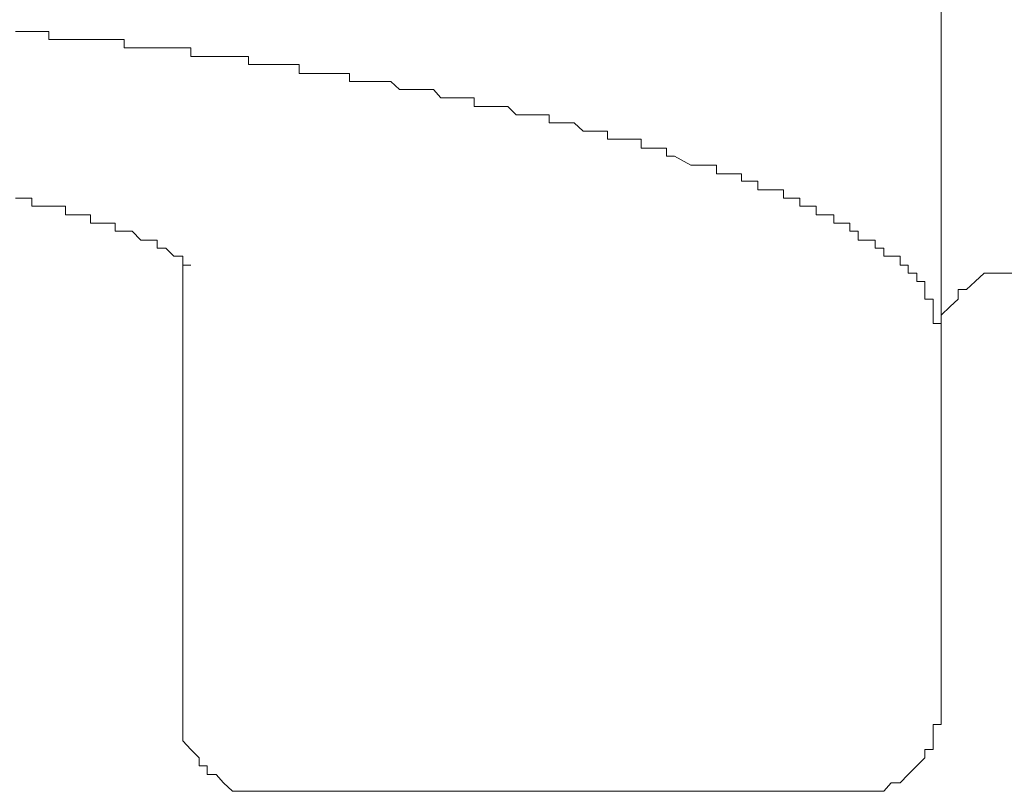
# Model space of a CAD drawing. Units: inches. Extents: x 6.9 to 89.9, y 222 to 281.2.
# Drawn here: x 62.9 to 63.2, y 254 to 254.3 of the extents above; entities that cross this region are included whole.
import ezdxf

# ---------------------------------------------------------------- set-up
doc = ezdxf.new("R2010")
doc.units = ezdxf.units.IN
doc.header["$MEASUREMENT"] = 0
doc.layers.add('图层 1', color=7, linetype='Continuous')

msp = doc.modelspace()

# ---------------------------------------------------------------- linework, layer by layer
at = {"layer": '图层 1', "lineweight": 9}
for points in [[(63.20458, 254.02773), (63.20458, 254.2899)], [(62.88522, 254.26389), (62.88815, 254.26389)], [(62.88815, 254.26389), (62.88815, 254.26389)], [(62.88815, 254.26389), (62.88815, 254.26389)], [(62.88815, 254.26389), (62.89091, 254.26389)], [(62.89091, 254.26389), (62.89091, 254.26389)], [(62.89091, 254.26389), (62.89091, 254.26389)], [(62.89091, 254.26389), (62.89384, 254.26389)], [(62.89384, 254.26389), (62.89384, 254.26389)], [(62.89384, 254.26389), (62.89384, 254.26389)], [(62.89384, 254.26389), (62.89384, 254.26389)], [(62.89384, 254.26389), (62.89676, 254.26389)], [(62.89676, 254.26389), (62.89676, 254.26114)], [(62.89676, 254.26114), (62.89676, 254.26114)], [(62.89676, 254.26114), (62.89952, 254.26114)], [(62.89952, 254.26114), (62.89952, 254.26114)], [(62.89952, 254.26114), (62.89952, 254.26114)], [(62.89952, 254.26114), (62.90245, 254.26114)], [(62.90245, 254.26114), (62.90245, 254.26114)], [(62.90245, 254.26114), (62.90245, 254.26114)], [(62.90245, 254.26114), (62.90245, 254.26114)], [(62.90245, 254.26114), (62.90538, 254.26114)], [(62.90538, 254.26114), (62.90538, 254.26114)], [(62.90538, 254.26114), (62.90538, 254.26114)], [(62.90538, 254.26114), (62.9083, 254.26114)], [(62.9083, 254.26114), (62.9083, 254.26114)], [(62.9083, 254.26114), (62.9083, 254.26114)], [(62.9083, 254.26114), (62.91106, 254.26114)], [(62.91106, 254.26114), (62.91106, 254.26114)], [(62.91106, 254.26114), (62.91106, 254.26114)], [(62.91106, 254.26114), (62.91106, 254.26114)], [(62.91106, 254.26114), (62.91399, 254.26114)], [(62.91399, 254.26114), (62.91399, 254.26114)], [(62.91399, 254.26114), (62.91399, 254.26114)], [(62.91399, 254.26114), (62.91709, 254.26114)], [(62.91709, 254.26114), (62.91709, 254.26114)], [(62.91709, 254.26114), (62.91709, 254.26114)], [(62.91709, 254.26114), (62.91967, 254.26114)], [(62.91967, 254.26114), (62.91967, 254.26114)], [(62.91967, 254.26114), (62.91967, 254.26114)], [(62.91967, 254.26114), (62.91967, 254.26114)], [(62.91967, 254.26114), (62.92277, 254.26114)], [(62.92277, 254.26114), (62.92277, 254.25821)], [(62.92277, 254.25821), (62.92277, 254.25821)], [(62.92277, 254.25821), (62.92553, 254.25821)], [(62.92553, 254.25821), (62.92553, 254.25821)], [(62.92553, 254.25821), (62.92553, 254.25821)], [(62.92553, 254.25821), (62.92846, 254.25821)], [(62.92846, 254.25821), (62.92846, 254.25821)], [(62.92846, 254.25821), (62.92846, 254.25821)], [(62.92846, 254.25821), (62.92846, 254.25821)], [(62.92846, 254.25821), (62.93121, 254.25821)], [(62.93121, 254.25821), (62.93121, 254.25821)], [(62.93121, 254.25821), (62.93121, 254.25821)], [(62.93121, 254.25821), (62.93414, 254.25821)], [(62.93414, 254.25821), (62.93414, 254.25821)], [(62.93414, 254.25821), (62.93414, 254.25821)], [(62.93414, 254.25821), (62.93414, 254.25821)], [(62.93414, 254.25821), (62.93707, 254.25821)], [(62.93707, 254.25821), (62.93707, 254.25821)], [(62.93707, 254.25821), (62.93707, 254.25821)], [(62.93707, 254.25821), (62.93983, 254.25821)], [(62.93983, 254.25821), (62.93983, 254.25821)], [(62.93983, 254.25821), (62.93983, 254.25821)], [(62.93983, 254.25821), (62.93983, 254.25821)], [(62.93983, 254.25821), (62.94293, 254.25821)], [(62.94293, 254.25821), (62.94293, 254.25821)], [(62.94293, 254.25821), (62.94293, 254.25821)], [(62.94293, 254.25821), (62.94568, 254.25821)], [(62.94568, 254.25821), (62.94568, 254.25528)], [(62.94568, 254.25528), (62.94568, 254.25528)], [(62.94568, 254.25528), (62.94861, 254.25528)], [(62.94861, 254.25528), (62.94861, 254.25528)], [(62.94861, 254.25528), (62.94861, 254.25528)], [(62.94861, 254.25528), (62.94861, 254.25528)], [(62.94861, 254.25528), (62.95137, 254.25528)], [(62.95137, 254.25528), (62.95137, 254.25528)], [(62.95137, 254.25528), (62.95137, 254.25528)], [(62.95137, 254.25528), (62.95447, 254.25528)], [(62.95447, 254.25528), (62.95447, 254.25528)], [(62.95447, 254.25528), (62.95447, 254.25528)], [(62.95447, 254.25528), (62.95447, 254.25528)], [(62.95447, 254.25528), (62.95705, 254.25528)], [(62.95705, 254.25528), (62.95705, 254.25528)], [(62.95705, 254.25528), (62.95705, 254.25528)], [(62.95705, 254.25528), (62.96015, 254.25528)], [(62.96015, 254.25528), (62.96015, 254.25528)], [(62.96015, 254.25528), (62.96015, 254.25528)], [(62.96015, 254.25528), (62.96015, 254.25528)], [(62.96015, 254.25528), (62.96308, 254.25528)], [(62.96308, 254.25528), (62.96308, 254.25528)], [(62.96308, 254.25528), (62.96308, 254.25528)], [(62.96308, 254.25528), (62.96567, 254.25528)], [(62.96567, 254.25528), (62.96567, 254.25253)], [(62.96567, 254.25253), (62.96567, 254.25253)], [(62.96567, 254.25253), (62.96567, 254.25253)], [(62.96567, 254.25253), (62.96877, 254.25253)], [(62.96877, 254.25253), (62.96877, 254.25253)], [(62.96877, 254.25253), (62.96877, 254.25253)], [(62.96877, 254.25253), (62.96877, 254.25253)], [(62.96877, 254.25253), (62.97152, 254.25253)], [(62.97152, 254.25253), (62.97152, 254.25253)], [(62.97152, 254.25253), (62.97152, 254.25253)], [(62.97152, 254.25253), (62.97445, 254.25253)], [(62.97445, 254.25253), (62.97445, 254.25253)], [(62.97445, 254.25253), (62.97445, 254.25253)], [(62.97445, 254.25253), (62.97445, 254.25253)], [(62.97445, 254.25253), (62.97738, 254.25253)], [(62.97738, 254.25253), (62.97738, 254.25253)], [(62.97738, 254.25253), (62.97738, 254.25253)], [(62.97738, 254.25253), (62.98014, 254.25253)], [(62.98014, 254.25253), (62.98014, 254.25253)], [(62.98014, 254.25253), (62.98014, 254.25253)], [(62.98014, 254.25253), (62.98014, 254.25253)], [(62.98014, 254.25253), (62.98306, 254.25253)], [(62.98306, 254.25253), (62.98306, 254.25253)], [(62.98306, 254.25253), (62.98306, 254.24942)], [(62.98306, 254.24942), (62.98306, 254.24942)], [(62.98306, 254.24942), (62.98582, 254.24942)], [(62.98582, 254.24942), (62.98582, 254.24942)], [(62.98582, 254.24942), (62.98582, 254.24942)], [(62.98582, 254.24942), (62.98909, 254.24942)], [(62.98909, 254.24942), (62.98909, 254.24942)], [(62.98909, 254.24942), (62.98909, 254.24942)], [(62.98909, 254.24942), (62.98909, 254.24942)], [(62.98909, 254.24942), (62.99168, 254.24942)], [(62.99168, 254.24942), (62.99168, 254.24942)], [(62.99168, 254.24942), (62.99168, 254.24942)], [(62.99168, 254.24942), (62.99168, 254.24942)], [(62.99168, 254.24942), (62.99478, 254.24942)], [(62.99478, 254.24942), (62.99478, 254.24942)], [(62.99478, 254.24942), (62.99478, 254.24942)], [(62.99478, 254.24942), (62.99736, 254.24942)], [(62.99736, 254.24942), (62.99736, 254.24942)], [(62.99736, 254.24942), (62.99736, 254.24942)], [(62.99736, 254.24942), (62.99736, 254.24942)], [(62.99736, 254.24942), (63.00046, 254.24942)], [(63.00046, 254.24942), (63.00046, 254.24942)], [(63.00046, 254.24942), (63.00046, 254.24667)], [(63.00046, 254.24667), (63.00046, 254.24667)], [(63.00046, 254.24667), (63.00304, 254.24667)], [(63.00304, 254.24667), (63.00304, 254.24667)], [(63.00304, 254.24667), (63.00304, 254.24667)], [(63.00304, 254.24667), (63.00304, 254.24667)], [(63.00304, 254.24667), (63.00615, 254.24667)], [(63.00615, 254.24667), (63.00615, 254.24667)], [(63.00615, 254.24667), (63.00615, 254.24667)], [(63.00615, 254.24667), (63.00615, 254.24667)], [(63.00615, 254.24667), (63.00907, 254.24667)], [(63.00907, 254.24667), (63.00907, 254.24667)], [(63.00907, 254.24667), (63.00907, 254.24667)], [(63.00907, 254.24667), (63.00907, 254.24667)], [(63.00907, 254.24667), (63.01166, 254.24667)], [(63.01166, 254.24667), (63.01166, 254.24667)], [(63.01166, 254.24667), (63.01166, 254.24667)], [(63.01166, 254.24667), (63.01476, 254.24667)], [(63.01476, 254.24667), (63.01476, 254.24667)], [(63.01476, 254.24667), (63.01476, 254.24667)], [(63.01476, 254.24667), (63.01476, 254.24667)], [(63.01476, 254.24667), (63.01769, 254.24391)], [(63.01769, 254.24391), (63.01769, 254.24391)], [(63.01769, 254.24391), (63.01769, 254.24391)], [(63.01769, 254.24391), (63.01769, 254.24391)], [(63.01769, 254.24391), (63.02044, 254.24391)], [(63.02044, 254.24391), (63.02044, 254.24391)], [(63.02044, 254.24391), (63.02044, 254.24391)], [(63.02044, 254.24391), (63.02044, 254.24391)], [(63.02044, 254.24391), (63.02337, 254.24391)], [(63.02337, 254.24391), (63.02337, 254.24391)], [(63.02337, 254.24391), (63.02337, 254.24391)], [(63.02337, 254.24391), (63.02337, 254.24391)], [(63.02337, 254.24391), (63.0263, 254.24391)], [(63.0263, 254.24391), (63.0263, 254.24391)], [(63.0263, 254.24391), (63.0263, 254.24391)], [(63.0263, 254.24391), (63.0263, 254.24391)], [(63.0263, 254.24391), (63.0294, 254.24391)], [(63.0294, 254.24391), (63.0294, 254.24391)], [(63.0294, 254.24391), (63.0294, 254.24391)], [(63.0294, 254.24391), (63.0294, 254.24391)], [(63.0294, 254.24391), (63.03198, 254.24098)], [(63.03198, 254.24098), (63.03198, 254.24098)], [(63.03198, 254.24098), (63.03198, 254.24098)], [(63.03198, 254.24098), (63.03198, 254.24098)], [(63.03198, 254.24098), (63.03526, 254.24098)], [(63.03526, 254.24098), (63.03526, 254.24098)], [(63.03526, 254.24098), (63.03526, 254.24098)], [(63.03526, 254.24098), (63.03526, 254.24098)], [(63.03526, 254.24098), (63.03767, 254.24098)], [(63.03767, 254.24098), (63.03767, 254.24098)], [(63.03767, 254.24098), (63.03767, 254.24098)], [(63.03767, 254.24098), (63.03767, 254.24098)], [(63.03767, 254.24098), (63.03767, 254.24098)], [(63.03767, 254.24098), (63.04077, 254.24098)], [(63.04077, 254.24098), (63.04077, 254.24098)], [(63.04077, 254.24098), (63.04077, 254.24098)], [(63.04077, 254.24098), (63.04077, 254.24098)], [(63.04077, 254.24098), (63.04352, 254.24098)], [(63.04352, 254.24098), (63.04352, 254.24098)], [(63.04352, 254.24098), (63.04352, 254.23806)], [(63.04352, 254.23806), (63.04352, 254.23806)], [(63.04352, 254.23806), (63.04645, 254.23806)], [(63.04645, 254.23806), (63.04645, 254.23806)], [(63.04645, 254.23806), (63.04645, 254.23806)], [(63.04645, 254.23806), (63.04645, 254.23806)], [(63.04645, 254.23806), (63.04904, 254.23806)], [(63.04904, 254.23806), (63.04904, 254.23806)], [(63.04904, 254.23806), (63.04904, 254.23806)], [(63.04904, 254.23806), (63.04904, 254.23806)], [(63.04904, 254.23806), (63.05214, 254.23806)], [(63.05214, 254.23806), (63.05214, 254.23806)], [(63.05214, 254.23806), (63.05214, 254.23806)], [(63.05214, 254.23806), (63.05214, 254.23806)], [(63.05214, 254.23806), (63.05214, 254.23806)], [(63.05214, 254.23806), (63.05507, 254.23806)], [(63.05507, 254.23806), (63.05507, 254.23806)], [(63.05507, 254.23806), (63.05507, 254.23806)], [(63.05507, 254.23806), (63.05507, 254.23806)], [(63.05507, 254.23806), (63.05799, 254.23513)], [(63.05799, 254.23513), (63.05799, 254.23513)], [(63.05799, 254.23513), (63.05799, 254.23513)], [(63.05799, 254.23513), (63.05799, 254.23513)], [(63.05799, 254.23513), (63.06092, 254.23513)], [(63.06092, 254.23513), (63.06092, 254.23513)], [(63.06092, 254.23513), (63.06092, 254.23513)], [(63.06092, 254.23513), (63.06092, 254.23513)], [(63.06092, 254.23513), (63.06092, 254.23513)], [(63.06092, 254.23513), (63.06385, 254.23513)], [(63.06385, 254.23513), (63.06385, 254.23513)], [(63.06385, 254.23513), (63.06385, 254.23513)], [(63.06385, 254.23513), (63.06385, 254.23513)], [(63.06385, 254.23513), (63.06661, 254.23513)], [(63.06661, 254.23513), (63.06661, 254.23513)], [(63.06661, 254.23513), (63.06661, 254.23513)], [(63.06661, 254.23513), (63.06661, 254.23513)], [(63.06661, 254.23513), (63.06936, 254.23513)], [(63.06936, 254.23513), (63.06936, 254.23237)], [(63.06936, 254.23237), (63.06936, 254.23237)], [(63.06936, 254.23237), (63.06936, 254.23237)], [(63.06936, 254.23237), (63.06936, 254.23237)], [(63.06936, 254.23237), (63.07229, 254.23237)], [(63.07229, 254.23237), (63.07229, 254.23237)], [(63.07229, 254.23237), (63.07229, 254.23237)], [(63.07229, 254.23237), (63.07229, 254.23237)], [(63.07229, 254.23237), (63.07539, 254.23237)], [(63.07539, 254.23237), (63.07539, 254.23237)], [(63.07539, 254.23237), (63.07539, 254.23237)], [(63.07539, 254.23237), (63.07539, 254.23237)], [(63.07539, 254.23237), (63.07539, 254.23237)], [(63.07539, 254.23237), (63.07798, 254.23237)], [(63.07798, 254.23237), (63.07798, 254.23237)], [(63.07798, 254.23237), (63.07798, 254.23237)], [(63.07798, 254.23237), (63.07798, 254.23237)], [(63.07798, 254.23237), (63.07798, 254.23237)], [(63.07798, 254.23237), (63.08108, 254.22944)], [(63.08108, 254.22944), (63.08108, 254.22944)], [(63.08108, 254.22944), (63.08108, 254.22944)], [(63.08108, 254.22944), (63.08108, 254.22944)], [(63.08108, 254.22944), (63.08366, 254.22944)], [(63.08366, 254.22944), (63.08366, 254.22944)], [(63.08366, 254.22944), (63.08366, 254.22944)], [(63.08366, 254.22944), (63.08366, 254.22944)], [(63.08366, 254.22944), (63.08366, 254.22944)], [(63.08366, 254.22944), (63.08676, 254.22944)], [(63.08676, 254.22944), (63.08676, 254.22944)], [(63.08676, 254.22944), (63.08676, 254.22944)], [(63.08676, 254.22944), (63.08676, 254.22944)], [(63.08676, 254.22944), (63.08676, 254.22944)], [(63.08676, 254.22944), (63.08952, 254.22944)], [(63.08952, 254.22944), (63.08952, 254.22944)], [(63.08952, 254.22944), (63.08952, 254.22944)], [(63.08952, 254.22944), (63.08952, 254.22669)], [(63.08952, 254.22669), (63.09245, 254.22669)], [(63.09245, 254.22669), (63.09245, 254.22669)], [(63.09245, 254.22669), (63.09245, 254.22669)], [(63.09245, 254.22669), (63.09245, 254.22669)], [(63.09245, 254.22669), (63.09245, 254.22669)], [(63.09245, 254.22669), (63.09537, 254.22669)], [(63.09537, 254.22669), (63.09537, 254.22669)], [(63.09537, 254.22669), (63.09537, 254.22669)], [(63.09537, 254.22669), (63.09537, 254.22669)], [(63.09537, 254.22669), (63.09537, 254.22669)], [(63.09537, 254.22669), (63.0983, 254.22669)], [(63.0983, 254.22669), (63.0983, 254.22669)], [(63.0983, 254.22669), (63.0983, 254.22669)], [(63.0983, 254.22669), (63.0983, 254.22669)], [(63.0983, 254.22669), (63.0983, 254.22669)], [(63.0983, 254.22669), (63.10106, 254.22669)], [(63.10106, 254.22669), (63.10106, 254.22359)], [(63.10106, 254.22359), (63.10106, 254.22359)], [(63.10106, 254.22359), (63.10106, 254.22359)], [(63.10106, 254.22359), (63.10106, 254.22359)], [(63.10106, 254.22359), (63.10399, 254.22359)], [(63.10399, 254.22359), (63.10399, 254.22359)], [(63.10399, 254.22359), (63.10399, 254.22359)], [(63.10399, 254.22359), (63.10399, 254.22359)], [(63.10399, 254.22359), (63.10399, 254.22359)], [(63.10399, 254.22359), (63.10691, 254.22359)], [(63.10691, 254.22359), (63.10691, 254.22359)], [(63.10691, 254.22359), (63.10691, 254.22359)], [(63.10691, 254.22359), (63.10691, 254.22359)], [(63.10691, 254.22359), (63.10691, 254.22359)], [(63.10691, 254.22359), (63.10984, 254.22359)], [(63.10984, 254.22359), (63.10984, 254.22359)], [(63.10984, 254.22359), (63.10984, 254.22359)], [(63.10984, 254.22359), (63.10984, 254.22083)], [(63.10984, 254.22083), (63.10984, 254.22083)], [(63.10984, 254.22083), (63.10984, 254.22083)], [(63.10984, 254.22083), (63.1126, 254.22083)], [(63.1126, 254.22083), (63.1126, 254.22083)], [(63.1126, 254.22083), (63.1126, 254.22083)], [(63.1126, 254.22083), (63.1126, 254.22083)], [(63.1126, 254.22083), (63.1126, 254.22083)], [(63.1126, 254.22083), (63.11828, 254.21773)], [(63.11828, 254.21773), (63.12138, 254.21773)], [(63.12138, 254.21773), (63.12138, 254.21773)], [(63.12138, 254.21773), (63.12138, 254.21773)], [(63.12138, 254.21773), (63.12138, 254.21773)], [(63.12138, 254.21773), (63.12138, 254.21773)], [(63.12138, 254.21773), (63.12397, 254.21773)], [(63.12397, 254.21773), (63.12397, 254.21773)], [(63.12397, 254.21773), (63.12397, 254.21773)], [(63.12397, 254.21773), (63.12397, 254.21773)], [(63.12397, 254.21773), (63.12397, 254.21773)], [(63.12397, 254.21773), (63.12397, 254.21773)], [(63.12397, 254.21773), (63.12707, 254.21773)], [(63.12707, 254.21773), (63.12707, 254.21773)], [(63.12707, 254.21773), (63.12707, 254.2148)], [(63.12707, 254.2148), (63.12707, 254.2148)], [(63.12707, 254.2148), (63.12707, 254.2148)], [(63.12707, 254.2148), (63.12707, 254.2148)], [(63.12707, 254.2148), (63.12965, 254.2148)], [(63.12965, 254.2148), (63.12965, 254.2148)], [(63.12965, 254.2148), (63.12965, 254.2148)], [(63.12965, 254.2148), (63.12965, 254.2148)], [(63.12965, 254.2148), (63.12965, 254.2148)], [(63.12965, 254.2148), (63.12965, 254.2148)], [(63.12965, 254.2148), (63.13275, 254.2148)], [(63.13275, 254.2148), (63.13275, 254.2148)], [(63.13275, 254.2148), (63.13275, 254.2148)], [(63.13275, 254.2148), (63.13275, 254.2148)], [(63.13275, 254.2148), (63.13275, 254.2148)], [(63.13275, 254.2148), (63.13275, 254.2148)], [(63.13275, 254.2148), (63.13568, 254.2148)], [(63.13568, 254.2148), (63.13568, 254.21222)], [(63.13568, 254.21222), (63.13568, 254.21222)], [(63.13568, 254.21222), (63.13568, 254.21222)], [(63.13568, 254.21222), (63.13568, 254.21222)], [(63.13568, 254.21222), (63.13568, 254.21222)], [(63.13568, 254.21222), (63.13861, 254.21222)], [(63.13861, 254.21222), (63.13861, 254.21222)], [(63.13861, 254.21222), (63.13861, 254.21222)], [(63.13861, 254.21222), (63.13861, 254.21222)], [(63.13861, 254.21222), (63.13861, 254.21222)], [(63.13861, 254.21222), (63.13861, 254.21222)], [(63.13861, 254.21222), (63.14137, 254.21222)], [(63.14137, 254.21222), (63.14137, 254.21222)], [(63.14137, 254.21222), (63.14137, 254.21222)], [(63.14137, 254.21222), (63.14137, 254.21222)], [(63.14137, 254.21222), (63.14137, 254.21222)], [(63.14137, 254.21222), (63.14137, 254.20929)], [(63.14137, 254.20929), (63.14137, 254.20929)], [(63.14137, 254.20929), (63.14447, 254.20929)], [(63.14447, 254.20929), (63.14447, 254.20929)], [(63.14447, 254.20929), (63.14447, 254.20929)], [(63.14447, 254.20929), (63.14447, 254.20929)], [(63.14447, 254.20929), (63.14447, 254.20929)], [(63.14447, 254.20929), (63.14447, 254.20929)], [(63.14447, 254.20929), (63.14722, 254.20929)], [(63.14722, 254.20929), (63.14722, 254.20929)], [(63.14722, 254.20929), (63.14722, 254.20929)], [(63.14722, 254.20929), (63.14722, 254.20929)], [(63.14722, 254.20929), (63.14722, 254.20929)], [(63.14722, 254.20929), (63.14722, 254.20929)], [(63.14722, 254.20929), (63.14722, 254.20929)], [(63.14722, 254.20929), (63.15015, 254.20929)], [(63.15015, 254.20929), (63.15015, 254.20636)], [(62.88522, 254.20636), (62.88815, 254.20636)], [(62.88815, 254.20636), (62.88815, 254.20636)], [(62.88815, 254.20636), (62.88815, 254.20636)], [(62.88815, 254.20636), (62.88815, 254.20636)], [(62.88815, 254.20636), (62.88815, 254.20636)], [(62.88815, 254.20636), (62.88815, 254.20636)], [(62.88815, 254.20636), (62.88815, 254.20636)], [(62.88815, 254.20636), (62.89091, 254.20636)], [(62.89091, 254.20636), (62.89091, 254.20636)], [(62.89091, 254.20636), (62.89091, 254.20636)], [(62.89091, 254.20636), (62.89091, 254.20636)], [(62.89091, 254.20636), (62.89091, 254.20361)], [(63.15015, 254.20636), (63.15015, 254.20636)], [(63.15015, 254.20636), (63.15015, 254.20636)], [(63.15015, 254.20636), (63.15015, 254.20636)], [(63.15015, 254.20636), (63.15015, 254.20636)], [(63.15015, 254.20636), (63.15015, 254.20636)], [(63.15015, 254.20636), (63.15291, 254.20636)], [(63.15291, 254.20636), (63.15291, 254.20636)], [(63.15291, 254.20636), (63.15291, 254.20636)], [(63.15291, 254.20636), (63.15291, 254.20636)], [(63.15291, 254.20636), (63.15291, 254.20636)], [(63.15291, 254.20636), (63.15291, 254.20636)], [(63.15291, 254.20636), (63.15291, 254.20636)], [(63.15291, 254.20636), (63.15583, 254.20636)], [(63.15583, 254.20636), (63.15583, 254.20636)], [(63.15583, 254.20636), (63.15583, 254.20361)], [(62.89091, 254.20361), (62.89091, 254.20361)], [(62.89091, 254.20361), (62.89091, 254.20361)], [(62.89091, 254.20361), (62.89384, 254.20361)], [(62.89384, 254.20361), (62.89384, 254.20361)], [(62.89384, 254.20361), (62.89384, 254.20361)], [(62.89384, 254.20361), (62.89384, 254.20361)], [(62.89384, 254.20361), (62.89384, 254.20361)], [(62.89384, 254.20361), (62.89384, 254.20361)], [(62.89384, 254.20361), (62.89384, 254.20361)], [(62.89384, 254.20361), (62.89676, 254.20361)], [(62.89676, 254.20361), (62.89676, 254.20361)], [(62.89676, 254.20361), (62.89676, 254.20361)], [(62.89676, 254.20361), (62.89676, 254.20361)], [(62.89676, 254.20361), (62.89676, 254.20361)], [(62.89676, 254.20361), (62.89676, 254.20361)], [(62.89676, 254.20361), (62.89676, 254.20361)], [(62.89676, 254.20361), (62.89676, 254.20361)], [(62.89676, 254.20361), (62.89952, 254.20361)], [(62.89952, 254.20361), (62.89952, 254.20361)], [(62.89952, 254.20361), (62.89952, 254.20361)], [(62.89952, 254.20361), (62.89952, 254.20361)], [(62.89952, 254.20361), (62.89952, 254.20361)], [(62.89952, 254.20361), (62.89952, 254.20361)], [(62.89952, 254.20361), (62.89952, 254.20361)], [(62.89952, 254.20361), (62.89952, 254.20361)], [(62.89952, 254.20361), (62.90245, 254.20361)], [(62.90245, 254.20361), (62.90245, 254.20361)], [(62.90245, 254.20361), (62.90245, 254.20361)], [(62.90245, 254.20361), (62.90245, 254.20068)], [(63.15583, 254.20361), (63.15583, 254.20361)], [(63.15583, 254.20361), (63.15583, 254.20361)], [(63.15583, 254.20361), (63.15583, 254.20361)], [(63.15583, 254.20361), (63.15583, 254.20361)], [(63.15583, 254.20361), (63.15859, 254.20361)], [(63.15859, 254.20361), (63.15859, 254.20361)], [(63.15859, 254.20361), (63.15859, 254.20361)], [(63.15859, 254.20361), (63.15859, 254.20361)], [(63.15859, 254.20361), (63.15859, 254.20361)], [(63.15859, 254.20361), (63.15859, 254.20361)], [(63.15859, 254.20361), (63.15859, 254.20361)], [(63.15859, 254.20361), (63.16152, 254.20361)], [(63.16152, 254.20361), (63.16152, 254.20361)], [(63.16152, 254.20361), (63.16152, 254.20361)], [(63.16152, 254.20361), (63.16152, 254.20361)], [(63.16152, 254.20361), (63.16152, 254.20068)], [(62.90245, 254.20068), (62.90245, 254.20068)], [(62.90245, 254.20068), (62.90245, 254.20068)], [(62.90245, 254.20068), (62.90245, 254.20068)], [(62.90245, 254.20068), (62.90245, 254.20068)], [(62.90245, 254.20068), (62.90538, 254.20068)], [(62.90538, 254.20068), (62.90538, 254.20068)], [(62.90538, 254.20068), (62.90538, 254.20068)], [(62.90538, 254.20068), (62.90538, 254.20068)], [(62.90538, 254.20068), (62.90538, 254.20068)], [(62.90538, 254.20068), (62.90538, 254.20068)], [(62.90538, 254.20068), (62.90538, 254.20068)], [(62.90538, 254.20068), (62.90538, 254.20068)], [(62.90538, 254.20068), (62.9083, 254.20068)], [(62.9083, 254.20068), (62.9083, 254.20068)], [(62.9083, 254.20068), (62.9083, 254.20068)], [(62.9083, 254.20068), (62.9083, 254.20068)], [(62.9083, 254.20068), (62.9083, 254.20068)], [(62.9083, 254.20068), (62.9083, 254.20068)], [(62.9083, 254.20068), (62.9083, 254.20068)], [(62.9083, 254.20068), (62.9083, 254.20068)], [(62.9083, 254.20068), (62.9083, 254.20068)], [(62.9083, 254.20068), (62.91106, 254.20068)], [(62.91106, 254.20068), (62.91106, 254.20068)], [(62.91106, 254.20068), (62.91106, 254.20068)], [(62.91106, 254.20068), (62.91106, 254.20068)], [(62.91106, 254.20068), (62.91106, 254.20068)], [(62.91106, 254.20068), (62.91106, 254.19775)], [(62.91106, 254.19775), (62.91106, 254.19775)], [(62.91106, 254.19775), (62.91106, 254.19775)], [(62.91106, 254.19775), (62.91399, 254.19775)], [(62.91399, 254.19775), (62.91399, 254.19775)], [(62.91399, 254.19775), (62.91399, 254.19775)], [(62.91399, 254.19775), (62.91399, 254.19775)], [(62.91399, 254.19775), (62.91399, 254.19775)], [(62.91399, 254.19775), (62.91399, 254.19775)], [(62.91399, 254.19775), (62.91399, 254.19775)], [(62.91399, 254.19775), (62.91399, 254.19775)], [(62.91399, 254.19775), (62.91399, 254.19775)], [(62.91399, 254.19775), (62.91399, 254.19775)], [(62.91399, 254.19775), (62.91709, 254.19775)], [(62.91709, 254.19775), (62.91709, 254.19775)], [(62.91709, 254.19775), (62.91709, 254.19775)], [(62.91709, 254.19775), (62.91709, 254.19775)], [(62.91709, 254.19775), (62.91709, 254.19775)], [(62.91709, 254.19775), (62.91709, 254.19775)], [(62.91709, 254.19775), (62.91709, 254.19775)], [(62.91709, 254.19775), (62.91709, 254.19775)], [(62.91709, 254.19775), (62.91709, 254.19775)], [(62.91709, 254.19775), (62.91967, 254.19775)], [(62.91967, 254.19775), (62.91967, 254.19775)], [(62.91967, 254.19775), (62.91967, 254.19775)], [(62.91967, 254.19775), (62.91967, 254.19775)], [(62.91967, 254.19775), (62.91967, 254.19775)], [(62.91967, 254.19775), (62.91967, 254.19499)], [(63.16152, 254.20068), (63.16152, 254.20068)], [(63.16152, 254.20068), (63.16152, 254.20068)], [(63.16152, 254.20068), (63.16152, 254.20068)], [(63.16152, 254.20068), (63.16445, 254.20068)], [(63.16445, 254.20068), (63.16445, 254.20068)], [(63.16445, 254.20068), (63.16445, 254.20068)], [(63.16445, 254.20068), (63.16445, 254.20068)], [(63.16445, 254.20068), (63.16445, 254.20068)], [(63.16445, 254.20068), (63.16445, 254.20068)], [(63.16445, 254.20068), (63.16445, 254.20068)], [(63.16445, 254.20068), (63.16445, 254.20068)], [(63.16445, 254.20068), (63.16755, 254.20068)], [(63.16755, 254.20068), (63.16755, 254.20068)], [(63.16755, 254.20068), (63.16755, 254.20068)], [(63.16755, 254.20068), (63.16755, 254.19775)], [(63.16755, 254.19775), (63.16755, 254.19775)], [(63.16755, 254.19775), (63.16755, 254.19775)], [(63.16755, 254.19775), (63.16755, 254.19775)], [(63.16755, 254.19775), (63.16755, 254.19775)], [(63.16755, 254.19775), (63.16996, 254.19775)], [(63.16996, 254.19775), (63.16996, 254.19775)], [(63.16996, 254.19775), (63.16996, 254.19775)], [(63.16996, 254.19775), (63.16996, 254.19775)], [(63.16996, 254.19775), (63.16996, 254.19775)], [(63.16996, 254.19775), (63.16996, 254.19775)], [(63.16996, 254.19775), (63.16996, 254.19775)], [(63.16996, 254.19775), (63.16996, 254.19775)], [(63.16996, 254.19775), (63.17306, 254.19775)], [(63.17306, 254.19775), (63.17306, 254.19775)], [(63.17306, 254.19775), (63.17306, 254.19775)], [(63.17306, 254.19775), (63.17306, 254.19499)], [(62.91967, 254.19499), (62.91967, 254.19499)], [(62.91967, 254.19499), (62.91967, 254.19499)], [(62.91967, 254.19499), (62.91967, 254.19499)], [(62.91967, 254.19499), (62.91967, 254.19499)], [(62.91967, 254.19499), (62.92277, 254.19499)], [(62.92277, 254.19499), (62.92277, 254.19499)], [(62.92277, 254.19499), (62.92277, 254.19499)], [(62.92277, 254.19499), (62.92277, 254.19499)], [(62.92277, 254.19499), (62.92277, 254.19499)], [(62.92277, 254.19499), (62.92277, 254.19499)], [(62.92277, 254.19499), (62.92277, 254.19499)], [(62.92277, 254.19499), (62.92277, 254.19499)], [(62.92277, 254.19499), (62.92277, 254.19499)], [(62.92277, 254.19499), (62.92277, 254.19499)], [(62.92277, 254.19499), (62.92277, 254.19499)], [(62.92277, 254.19499), (62.92553, 254.19499)], [(62.92553, 254.19499), (62.92553, 254.19499)], [(62.92553, 254.19499), (62.92553, 254.19499)], [(62.92553, 254.19499), (62.92553, 254.19499)], [(62.92553, 254.19499), (62.92553, 254.19499)], [(62.92553, 254.19499), (62.92553, 254.19499)], [(62.92553, 254.19499), (62.92553, 254.19499)], [(62.92553, 254.19499), (62.92553, 254.19499)], [(62.92553, 254.19499), (62.92553, 254.19499)], [(62.92553, 254.19499), (62.92553, 254.19499)], [(62.92553, 254.19499), (62.92553, 254.19499)], [(62.92553, 254.19499), (62.92846, 254.19189)], [(63.17306, 254.19499), (63.17306, 254.19499)], [(63.17306, 254.19499), (63.17306, 254.19499)], [(63.17306, 254.19499), (63.17306, 254.19499)], [(63.17306, 254.19499), (63.17306, 254.19499)], [(63.17306, 254.19499), (63.17306, 254.19499)], [(63.17306, 254.19499), (63.17599, 254.19499)], [(63.17599, 254.19499), (63.17599, 254.19499)], [(63.17599, 254.19499), (63.17599, 254.19499)], [(63.17599, 254.19499), (63.17599, 254.19499)], [(63.17599, 254.19499), (63.17599, 254.19499)], [(63.17599, 254.19499), (63.17599, 254.19499)], [(63.17599, 254.19499), (63.17599, 254.19499)], [(63.17599, 254.19499), (63.17599, 254.19499)], [(63.17599, 254.19499), (63.17599, 254.19499)], [(63.17599, 254.19499), (63.17599, 254.19189)], [(62.92846, 254.19189), (62.92846, 254.19189)], [(62.92846, 254.19189), (62.92846, 254.19189)], [(62.92846, 254.19189), (62.92846, 254.19189)], [(62.92846, 254.19189), (62.92846, 254.19189)], [(62.92846, 254.19189), (62.92846, 254.19189)], [(62.92846, 254.19189), (62.92846, 254.19189)], [(62.92846, 254.19189), (62.92846, 254.19189)], [(62.92846, 254.19189), (62.92846, 254.19189)], [(62.92846, 254.19189), (62.92846, 254.19189)], [(62.92846, 254.19189), (62.92846, 254.19189)], [(62.92846, 254.19189), (62.92846, 254.19189)], [(62.92846, 254.19189), (62.93121, 254.19189)], [(62.93121, 254.19189), (62.93121, 254.19189)], [(62.93121, 254.19189), (62.93121, 254.19189)], [(62.93121, 254.19189), (62.93121, 254.19189)], [(62.93121, 254.19189), (62.93121, 254.19189)], [(62.93121, 254.19189), (62.93121, 254.19189)], [(62.93121, 254.19189), (62.93121, 254.19189)], [(62.93121, 254.19189), (62.93121, 254.19189)], [(62.93121, 254.19189), (62.93121, 254.19189)], [(62.93121, 254.19189), (62.93121, 254.19189)], [(62.93121, 254.19189), (62.93121, 254.19189)], [(62.93121, 254.19189), (62.93121, 254.19189)], [(62.93121, 254.19189), (62.93121, 254.19189)], [(62.93121, 254.19189), (62.93414, 254.19189)], [(62.93414, 254.19189), (62.93414, 254.19189)], [(62.93414, 254.19189), (62.93414, 254.18914)], [(63.17599, 254.19189), (63.17892, 254.19189)], [(63.17892, 254.19189), (63.17892, 254.19189)], [(63.17892, 254.19189), (63.17892, 254.19189)], [(63.17892, 254.19189), (63.17892, 254.19189)], [(63.17892, 254.19189), (63.17892, 254.19189)], [(63.17892, 254.19189), (63.17892, 254.19189)], [(63.17892, 254.19189), (63.17892, 254.19189)], [(63.17892, 254.19189), (63.17892, 254.19189)], [(63.17892, 254.19189), (63.17892, 254.19189)], [(63.17892, 254.19189), (63.18185, 254.19189)], [(63.18185, 254.19189), (63.18185, 254.19189)], [(63.18185, 254.19189), (63.18185, 254.19189)], [(63.18185, 254.19189), (63.18185, 254.19189)], [(63.18185, 254.19189), (63.18185, 254.19189)], [(63.18185, 254.19189), (63.18185, 254.19189)], [(63.18185, 254.19189), (63.18185, 254.18914)], [(62.93414, 254.18914), (62.93414, 254.18914)], [(62.93414, 254.18914), (62.93414, 254.18914)], [(62.93414, 254.18914), (62.93414, 254.18914)], [(62.93414, 254.18914), (62.93414, 254.18914)], [(62.93414, 254.18914), (62.93414, 254.18914)], [(62.93414, 254.18914), (62.93414, 254.18914)], [(62.93414, 254.18914), (62.93414, 254.18914)], [(62.93414, 254.18914), (62.93414, 254.18914)], [(62.93414, 254.18914), (62.93414, 254.18914)], [(62.93414, 254.18914), (62.93414, 254.18914)], [(62.93414, 254.18914), (62.93414, 254.18914)], [(62.93414, 254.18914), (62.93414, 254.18914)], [(62.93414, 254.18914), (62.93707, 254.18914)], [(62.93707, 254.18914), (62.93707, 254.18914)], [(62.93707, 254.18914), (62.93707, 254.18914)], [(62.93707, 254.18914), (62.93707, 254.18914)], [(62.93707, 254.18914), (62.93707, 254.18914)], [(62.93707, 254.18914), (62.93707, 254.18914)], [(62.93707, 254.18914), (62.93707, 254.18914)], [(62.93707, 254.18914), (62.93707, 254.18914)], [(62.93707, 254.18914), (62.93707, 254.18914)], [(62.93707, 254.18914), (62.93707, 254.18914)], [(62.93707, 254.18914), (62.93707, 254.18914)], [(62.93707, 254.18914), (62.93707, 254.18914)], [(62.93707, 254.18914), (62.93707, 254.18914)], [(62.93707, 254.18914), (62.93707, 254.18914)], [(62.93707, 254.18914), (62.93707, 254.18914)], [(62.93707, 254.18914), (62.93707, 254.18914)], [(62.93707, 254.18914), (62.93707, 254.18914)], [(62.93707, 254.18914), (62.93983, 254.18638)], [(63.18185, 254.18914), (63.18185, 254.18914)], [(63.18185, 254.18914), (63.18185, 254.18914)], [(63.18185, 254.18914), (63.18185, 254.18914)], [(63.18185, 254.18914), (63.18185, 254.18914)], [(63.18185, 254.18914), (63.18477, 254.18914)], [(63.18477, 254.18914), (63.18477, 254.18914)], [(63.18477, 254.18914), (63.18477, 254.18914)], [(63.18477, 254.18914), (63.18477, 254.18914)], [(63.18477, 254.18914), (63.18477, 254.18914)], [(63.18477, 254.18914), (63.18477, 254.18914)], [(63.18477, 254.18914), (63.18477, 254.18914)], [(63.18477, 254.18914), (63.18477, 254.18914)], [(63.18477, 254.18914), (63.18477, 254.18914)], [(63.18477, 254.18914), (63.18477, 254.18914)], [(63.18477, 254.18914), (63.18477, 254.18638)], [(62.93983, 254.18638), (62.93983, 254.18638)], [(62.93983, 254.18638), (62.93983, 254.18638)], [(62.93983, 254.18638), (62.93983, 254.18638)], [(62.93983, 254.18638), (62.93983, 254.18638)], [(62.93983, 254.18638), (62.93983, 254.18638)], [(62.93983, 254.18638), (62.93983, 254.18638)], [(62.93983, 254.18638), (62.93983, 254.18638)], [(62.93983, 254.18638), (62.93983, 254.18638)], [(62.93983, 254.18638), (62.93983, 254.18638)], [(62.93983, 254.18638), (62.93983, 254.18638)], [(62.93983, 254.18638), (62.93983, 254.18638)], [(62.93983, 254.18638), (62.93983, 254.18638)], [(62.93983, 254.18638), (62.93983, 254.18638)], [(62.93983, 254.18638), (62.93983, 254.18638)], [(62.93983, 254.18638), (62.93983, 254.18638)], [(62.93983, 254.18638), (62.93983, 254.18638)], [(62.93983, 254.18638), (62.93983, 254.18638)], [(62.93983, 254.18638), (62.93983, 254.18638)], [(62.93983, 254.18638), (62.93983, 254.18638)], [(62.93983, 254.18638), (62.93983, 254.18638)], [(62.93983, 254.18638), (62.94293, 254.18638)], [(62.94293, 254.18638), (62.94293, 254.18638)], [(62.94293, 254.18638), (62.94293, 254.18638)], [(62.94293, 254.18638), (62.94293, 254.18638)], [(62.94293, 254.18638), (62.94293, 254.18638)], [(62.94293, 254.18638), (62.94293, 254.18638)], [(62.94293, 254.18638), (62.94293, 254.18638)], [(62.94293, 254.18638), (62.94293, 254.18638)], [(62.94293, 254.18638), (62.94293, 254.18638)], [(62.94293, 254.18638), (62.94293, 254.18638)], [(62.94293, 254.18638), (62.94293, 254.18638)], [(62.94293, 254.18638), (62.94293, 254.18638)], [(62.94293, 254.18638), (62.94293, 254.18638)], [(62.94293, 254.18638), (62.94293, 254.18638)], [(62.94293, 254.18638), (62.94293, 254.18328)], [(62.94293, 254.02773), (62.94293, 254.18638)], [(63.18477, 254.18638), (63.18736, 254.18638)], [(63.18736, 254.18638), (63.18736, 254.18638)], [(63.18736, 254.18638), (63.18736, 254.18638)], [(63.18736, 254.18638), (63.18736, 254.18638)], [(63.18736, 254.18638), (63.18736, 254.18638)], [(63.18736, 254.18638), (63.18736, 254.18638)], [(63.18736, 254.18638), (63.18736, 254.18638)], [(63.18736, 254.18638), (63.18736, 254.18638)], [(63.18736, 254.18638), (63.18736, 254.18638)], [(63.18736, 254.18638), (63.18736, 254.18638)], [(63.18736, 254.18638), (63.18736, 254.18638)], [(63.18736, 254.18638), (63.18736, 254.18638)], [(63.18736, 254.18638), (63.19046, 254.18638)], [(63.19046, 254.18638), (63.19046, 254.18638)], [(63.19046, 254.18638), (63.19046, 254.18638)], [(63.19046, 254.18638), (63.19046, 254.18328)], [(62.94293, 254.18328), (62.94293, 254.18328)], [(62.94293, 254.18328), (62.94293, 254.18328)], [(62.94293, 254.18328), (62.94293, 254.18328)], [(62.94293, 254.18328), (62.94293, 254.18328)], [(62.94293, 254.18328), (62.94293, 254.18328)], [(62.94293, 254.18328), (62.94293, 254.18328)], [(62.94293, 254.18328), (62.94293, 254.18328)], [(62.94293, 254.18328), (62.94293, 254.18328)], [(62.94293, 254.18328), (62.94293, 254.18328)], [(62.94293, 254.18328), (62.94293, 254.18328)], [(62.94293, 254.18328), (62.94293, 254.18328)], [(62.94293, 254.18328), (62.94293, 254.18328)], [(62.94293, 254.18328), (62.94293, 254.18328)], [(62.94293, 254.18328), (62.94293, 254.18328)], [(62.94293, 254.18328), (62.94293, 254.18328)], [(62.94293, 254.18328), (62.94293, 254.18328)], [(62.94293, 254.18328), (62.94293, 254.18328)], [(62.94293, 254.18328), (62.94293, 254.18328)], [(62.94293, 254.18328), (62.94293, 254.18328)], [(62.94293, 254.18328), (62.94293, 254.18328)], [(62.94293, 254.18328), (62.94293, 254.18328)], [(62.94293, 254.18328), (62.94293, 254.18328)], [(62.94293, 254.18328), (62.94293, 254.18328)], [(62.94293, 254.18328), (62.94293, 254.18328)], [(62.94293, 254.18328), (62.94293, 254.18328)], [(62.94293, 254.18328), (62.94293, 254.18328)], [(62.94293, 254.18328), (62.94293, 254.18328)], [(62.94293, 254.18328), (62.94293, 254.18328)], [(62.94293, 254.18328), (62.94293, 254.18328)], [(62.94293, 254.18328), (62.94293, 254.18328)], [(62.94293, 254.18328), (62.94293, 254.18328)], [(62.94293, 254.18328), (62.94293, 254.18328)], [(62.94293, 254.18328), (62.94293, 254.18328)], [(62.94293, 254.18328), (62.94293, 254.18328)], [(62.94293, 254.18328), (62.94293, 254.18328)], [(62.94293, 254.18328), (62.94293, 254.18328)], [(62.94293, 254.18328), (62.94293, 254.18328)], [(62.94293, 254.18328), (62.94293, 254.18328)], [(62.94293, 254.18328), (62.94293, 254.18328)], [(62.94293, 254.18328), (62.94293, 254.18328)], [(62.94293, 254.18328), (62.94293, 254.18328)], [(62.94293, 254.18328), (62.94293, 254.18328)], [(62.94293, 254.18328), (62.94568, 254.18328)], [(62.94568, 254.18328), (62.94568, 254.18328)], [(63.19046, 254.18328), (63.19046, 254.18328)], [(63.19046, 254.18328), (63.19046, 254.18328)], [(63.19046, 254.18328), (63.19046, 254.18328)], [(63.19046, 254.18328), (63.19046, 254.18328)], [(63.19046, 254.18328), (63.19046, 254.18328)], [(63.19046, 254.18328), (63.19046, 254.18328)], [(63.19046, 254.18328), (63.19046, 254.18328)], [(63.19046, 254.18328), (63.19046, 254.18328)], [(63.19046, 254.18328), (63.19046, 254.18328)], [(63.19046, 254.18328), (63.19046, 254.18328)], [(63.19046, 254.18328), (63.19321, 254.18328)], [(63.19321, 254.18328), (63.19321, 254.18328)], [(63.19321, 254.18328), (63.19321, 254.18328)], [(63.19321, 254.18328), (63.19321, 254.18328)], [(63.19321, 254.18328), (63.19321, 254.18052)], [(63.19321, 254.18052), (63.19321, 254.18052)], [(63.19321, 254.18052), (63.19321, 254.18052)], [(63.19321, 254.18052), (63.19321, 254.18052)], [(63.19321, 254.18052), (63.19321, 254.18052)], [(63.19321, 254.18052), (63.19321, 254.18052)], [(63.19321, 254.18052), (63.19321, 254.18052)], [(63.19321, 254.18052), (63.19321, 254.18052)], [(63.19321, 254.18052), (63.19321, 254.18052)], [(63.19321, 254.18052), (63.19321, 254.18052)], [(63.19321, 254.18052), (63.19321, 254.18052)], [(63.19321, 254.18052), (63.19614, 254.18052)], [(63.19614, 254.18052), (63.19614, 254.18052)], [(63.19614, 254.18052), (63.19614, 254.18052)], [(63.19614, 254.18052), (63.19614, 254.18052)], [(63.19614, 254.18052), (63.19614, 254.18052)], [(63.19614, 254.18052), (63.19614, 254.17759)], [(63.19614, 254.17759), (63.19614, 254.17759)], [(63.19614, 254.17759), (63.19614, 254.17759)], [(63.19614, 254.17759), (63.19614, 254.17759)], [(63.19614, 254.17759), (63.19614, 254.17759)], [(63.19614, 254.17759), (63.19614, 254.17759)], [(63.19614, 254.17759), (63.19614, 254.17759)], [(63.19614, 254.17759), (63.19614, 254.17759)], [(63.19614, 254.17759), (63.19614, 254.17759)], [(63.19614, 254.17759), (63.19614, 254.17759)], [(63.19614, 254.17759), (63.19614, 254.17759)], [(63.19614, 254.17759), (63.19614, 254.17759)], [(63.19614, 254.17759), (63.19614, 254.17759)], [(63.19614, 254.17759), (63.1989, 254.17759)], [(63.1989, 254.17759), (63.1989, 254.17759)], [(63.1989, 254.17759), (63.1989, 254.17759)], [(63.1989, 254.17759), (63.1989, 254.17484)], [(63.23077, 254.18052), (63.22784, 254.18052), (63.22474, 254.18052), (63.22198, 254.18052), (63.2194, 254.18052), (63.2163, 254.17759), (63.21337, 254.17484), (63.21044, 254.17484), (63.21044, 254.17157), (63.20768, 254.16898), (63.20458, 254.16605), (63.20458, 254.16313), (63.20458, 254.16037), (63.20458, 254.15744), (63.20458, 254.15451)], [(63.1989, 254.17484), (63.1989, 254.17484)], [(63.1989, 254.17484), (63.1989, 254.17484)], [(63.1989, 254.17484), (63.1989, 254.17484)], [(63.1989, 254.17484), (63.1989, 254.17484)], [(63.1989, 254.17484), (63.1989, 254.17484)], [(63.1989, 254.17484), (63.1989, 254.17484)], [(63.1989, 254.17484), (63.1989, 254.17484)], [(63.1989, 254.17484), (63.1989, 254.17484)], [(63.1989, 254.17484), (63.1989, 254.17484)], [(63.1989, 254.17484), (63.1989, 254.17484)], [(63.1989, 254.17484), (63.1989, 254.17484)], [(63.1989, 254.17484), (63.1989, 254.17484)], [(63.1989, 254.17484), (63.1989, 254.17484)], [(63.1989, 254.17484), (63.1989, 254.17484)], [(63.1989, 254.17484), (63.1989, 254.17484)], [(63.1989, 254.17484), (63.1989, 254.17157)], [(63.1989, 254.17157), (63.1989, 254.17157)], [(63.1989, 254.17157), (63.1989, 254.17157)], [(63.1989, 254.17157), (63.1989, 254.17157)], [(63.1989, 254.17157), (63.1989, 254.17157)], [(63.1989, 254.17157), (63.20183, 254.17157)], [(63.20183, 254.17157), (63.20183, 254.17157)], [(63.20183, 254.17157), (63.20183, 254.17157)], [(63.20183, 254.17157), (63.20183, 254.17157)], [(63.20183, 254.17157), (63.20183, 254.17157)], [(63.20183, 254.17157), (63.20183, 254.17157)], [(63.20183, 254.17157), (63.20183, 254.17157)], [(63.20183, 254.17157), (63.20183, 254.17157)], [(63.20183, 254.17157), (63.20183, 254.17157)], [(63.20183, 254.17157), (63.20183, 254.17157)], [(63.20183, 254.17157), (63.20183, 254.16898)], [(63.20183, 254.16898), (63.20183, 254.16898)], [(63.20183, 254.16898), (63.20183, 254.16898)], [(63.20183, 254.16898), (63.20183, 254.16898)], [(63.20183, 254.16898), (63.20183, 254.16898)], [(63.20183, 254.16898), (63.20183, 254.16898)], [(63.20183, 254.16898), (63.20183, 254.16898)], [(63.20183, 254.16898), (63.20183, 254.16898)], [(63.20183, 254.16898), (63.20183, 254.16898)], [(63.20183, 254.16898), (63.20183, 254.16898)], [(63.20183, 254.16898), (63.20183, 254.16898)], [(63.20183, 254.16898), (63.20183, 254.16898)], [(63.20183, 254.16898), (63.20183, 254.16898)], [(63.20183, 254.16898), (63.20183, 254.16898)], [(63.20183, 254.16898), (63.20183, 254.16898)], [(63.20183, 254.16898), (63.20183, 254.16898)], [(63.20183, 254.16898), (63.20183, 254.16605)], [(63.20183, 254.16605), (63.20183, 254.16605)], [(63.20183, 254.16605), (63.20183, 254.16605)], [(63.20183, 254.16605), (63.20183, 254.16605)], [(63.20183, 254.16605), (63.20183, 254.16605)], [(63.20183, 254.16605), (63.20183, 254.16605)], [(63.20183, 254.16605), (63.20183, 254.16605)], [(63.20183, 254.16605), (63.20183, 254.16605)], [(63.20183, 254.16605), (63.20183, 254.16605)], [(63.20183, 254.16605), (63.20183, 254.16605)], [(63.20183, 254.16605), (63.20183, 254.16605)], [(63.20183, 254.16605), (63.20183, 254.16605)], [(63.20183, 254.16605), (63.20183, 254.16605)], [(63.20183, 254.16605), (63.20183, 254.16605)], [(63.20183, 254.16605), (63.20183, 254.16605)], [(63.20183, 254.16605), (63.20183, 254.16605)], [(63.20183, 254.16605), (63.20183, 254.16605)], [(63.20183, 254.16605), (63.20183, 254.16313)], [(63.20183, 254.16313), (63.20458, 254.16313)], [(63.20458, 254.16313), (63.20458, 254.16313)], [(63.20458, 254.16313), (63.20458, 254.16313)], [(63.20458, 254.16313), (63.20458, 254.16313)], [(63.20458, 254.16313), (63.20458, 254.16313)], [(63.20458, 254.16313), (63.20458, 254.16313)], [(63.20458, 254.16313), (63.20458, 254.16313)], [(63.20458, 254.16313), (63.20458, 254.16313)], [(63.20458, 254.16313), (63.20458, 254.16313)], [(63.20458, 254.16313), (63.20458, 254.16313)], [(63.20458, 254.16313), (63.20458, 254.16313)], [(63.20458, 254.16313), (63.20458, 254.16313)], [(63.20458, 254.16313), (63.20458, 254.16313)], [(63.20458, 254.16313), (63.20458, 254.16313)], [(63.20458, 254.16313), (63.20458, 254.16313)], [(62.94293, 254.02773), (62.94293, 254.0248), (62.94293, 254.02188), (62.94293, 254.01912), (62.94568, 254.01619), (62.94861, 254.01326), (62.94861, 254.01051), (62.95137, 254.01051), (62.95137, 254.00758), (62.95447, 254.00758), (62.95705, 254.00465), (62.96015, 254.00172), (62.96308, 254.00172), (62.96567, 254.00172), (62.96877, 254.00172)], [(63.17599, 254.00172), (63.17892, 254.00172), (63.18185, 254.00172), (63.18477, 254.00172), (63.18736, 254.00465), (63.19046, 254.00465), (63.19321, 254.00758), (63.19614, 254.01051), (63.1989, 254.01326), (63.1989, 254.01619), (63.20183, 254.01619), (63.20183, 254.01912), (63.20183, 254.02188), (63.20183, 254.0248), (63.20458, 254.0248), (63.20458, 254.02773)], [(62.96877, 254.00172), (63.17599, 254.00172)]]:
    msp.add_lwpolyline(points, dxfattribs=at)

doc.saveas('drawing.dxf')
